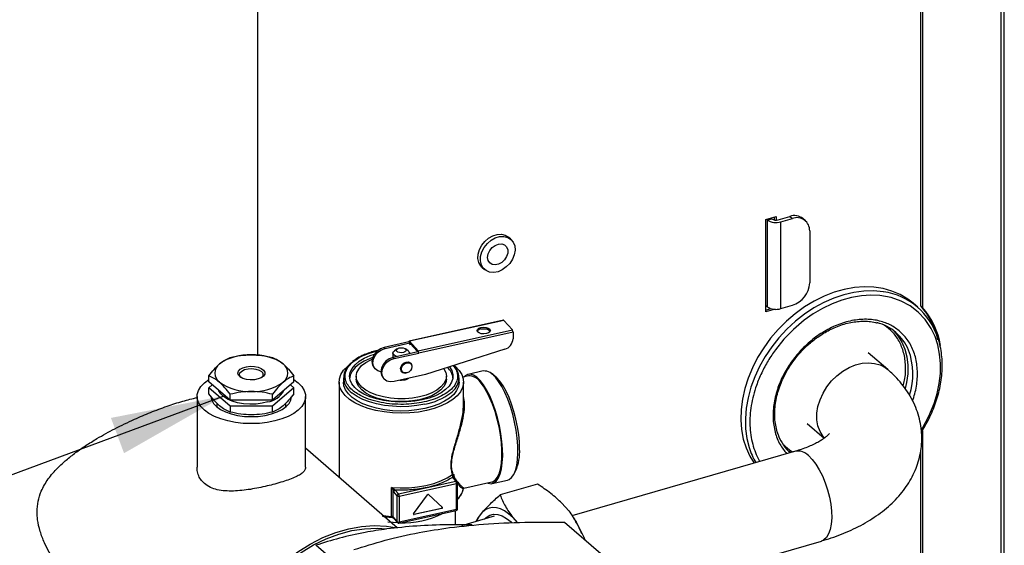
# Model space of a CAD drawing. Extents: x 0.5 to 16.5, y 1.5 to 13.9.
# Drawn here: x 6 to 7, y 6.4 to 6.9 of the extents above; entities that cross this region are included whole.
import ezdxf

# ---------------------------------------------------------------- set-up
doc = ezdxf.new("R2010")
doc.units = 0
doc.header["$LTSCALE"] = 0.2
doc.header["$MEASUREMENT"] = 0
doc.linetypes.add('SLD-SOLID', pattern=[0])
doc.layers.get('0').update_dxf_attribs({"linetype": 'CONTINUOUS'})
doc.dimstyles.get("Standard").update_dxf_attribs({"dimtxt": 0.18, "dimasz": 0.18, "dimexe": 0.18, "dimexo": 0.0625, "dimgap": 0.09, "dimtad": 0, "dimtih": 1, "dimtoh": 1, "dimdec": 4, "dimzin": 0, "dimtxsty": 'STANDARD', "dimcen": 0.09, "dimazin": 3, "dimtfac": 1, "dimtdec": 4, "dimtofl": 0, "dimtmove": 0, "dimatfit": 3, "dimtolj": 1, "dimtzin": 0})

# ---------------------------------------------------------------- blocks, each defined once
blk = doc.blocks.new('A$C35CF10C5')
at = {"color": 7, "linetype": 'SLD-SOLID'}
for p, q in [((3.51681, 6.27276), (3.51681, 4.29526)), ((3.52009, 4.29242), (3.52009, 6.26992)), ((2.78585, 4.96608), (2.78585, 5.84179)), ((3.43952, 5.81837), (3.43952, 5.01307)), ((3.43788, 5.01449), (3.43788, 5.79851)), ((3.28559, 5.09954), (3.29553, 5.10241)), ((3.28559, 5.00861), (3.28559, 5.09954)), ((3.28679, 5.09894), (3.29105, 5.10017)), ((3.28679, 5.09988), (3.28679, 5.09894)), ((3.28679, 5.09894), (3.28679, 5.0137)), ((3.29105, 5.10017), (3.29105, 5.10111)), ((3.29389, 5.09904), (3.29389, 5.10193)), ((3.29553, 5.10241), (3.29553, 5.09894)), ((3.29778, 5.09926), (3.30914, 5.10255)), ((3.30024, 5.09713), (3.3116, 5.10041)), ((3.30024, 5.0119), (3.30024, 5.09713)), ((3.30914, 5.10255), (3.3116, 5.10041)), ((3.32449, 5.09825), (3.32203, 5.10038)), ((3.32865, 5.08829), (3.32865, 5.03715)), ((3.03471, 5.08004), (3.03225, 5.08217)), ((3.00647, 5.05241), (3.00894, 5.05028)), ((3.43501, 5.01318), (3.4305, 5.01708)), ((3.28679, 5.0137), (3.28559, 5.01474)), ((3.28559, 5.01051), (3.29039, 5.0119)), ((3.2947, 5.01125), (3.28559, 5.00861)), ((3.30024, 5.0119), (3.3116, 5.01518)), ((3.43952, 5.01307), (3.43788, 5.01449)), ((3.02747, 5.0005), (2.93476, 4.98)), ((3.02782, 5.00032), (2.93511, 4.97982)), ((3.02782, 5.00032), (3.03619, 4.99087)), ((2.94347, 4.97037), (3.03619, 4.99087)), ((3.03685, 4.9887), (2.94413, 4.96819)), ((3.03685, 4.9887), (3.03685, 4.98217)), ((2.93445, 4.97915), (2.91014, 4.97377)), ((2.91107, 4.97272), (2.93538, 4.9781)), ((2.93445, 4.97915), (2.93538, 4.9781)), ((2.93511, 4.97982), (2.94347, 4.97037)), ((2.93538, 4.9781), (2.93538, 4.97668)), ((2.91014, 4.97377), (2.91107, 4.97272)), ((2.94321, 4.96924), (2.9189, 4.96387)), ((2.92297, 4.97237), (2.92029, 4.97048)), ((2.93369, 4.97048), (2.93101, 4.97237)), ((2.93538, 4.97668), (2.93643, 4.97691)), ((2.93604, 4.97735), (2.94254, 4.96999)), ((2.94321, 4.96924), (2.94413, 4.96819)), ((3.02878, 4.97191), (2.95089, 4.94696)), ((3.40548, 4.95195), (3.38631, 4.96855)), ((2.91879, 4.96811), (2.91879, 4.96384)), ((2.91983, 4.96282), (2.9189, 4.96387)), ((2.91983, 4.96282), (2.94413, 4.96819)), ((2.93519, 4.96747), (2.93519, 4.96811)), ((2.90031, 4.95371), (2.90124, 4.95266)), ((2.92729, 4.95009), (2.92749, 4.94986)), ((2.93658, 4.9579), (2.93638, 4.95813)), ((3.00761, 4.95059), (2.99261, 4.94727)), ((2.73778, 4.93982), (2.73778, 4.94569)), ((2.75862, 4.92178), (2.73778, 4.93982)), ((2.82113, 4.93982), (2.80029, 4.92178)), ((2.82113, 4.93982), (2.82113, 4.94569)), ((2.86572, 4.9397), (2.86572, 4.84608)), ((2.87007, 4.94396), (2.87007, 4.9397)), ((2.8827, 4.94538), (2.8827, 4.94254)), ((2.90907, 4.94381), (2.91, 4.94276)), ((2.95089, 4.94696), (2.91983, 4.94009)), ((2.97128, 4.94254), (2.97128, 4.94538)), ((2.98391, 4.9397), (2.98391, 4.94396)), ((2.99296, 4.94567), (2.98751, 4.94446)), ((2.98826, 4.9182), (2.98826, 4.9397)), ((3.01874, 4.94585), (3.0155, 4.94825)), ((2.73778, 4.93414), (2.74106, 4.93698)), ((2.75862, 4.91609), (2.73778, 4.93414)), ((2.73778, 4.92826), (2.73778, 4.93414)), ((2.82113, 4.93414), (2.80029, 4.91609)), ((2.81785, 4.93698), (2.82113, 4.93414)), ((2.82113, 4.92826), (2.82113, 4.93414)), ((2.72614, 4.92547), (2.72614, 4.85592)), ((2.75862, 4.92178), (2.75862, 4.92765)), ((2.80029, 4.92178), (2.75862, 4.92178)), ((2.80029, 4.92178), (2.80029, 4.92765)), ((2.83277, 4.85592), (2.83277, 4.92547)), ((2.74566, 4.91901), (2.74566, 4.91521)), ((2.80029, 4.91609), (2.75862, 4.91609)), ((2.75862, 4.91609), (2.75862, 4.91022)), ((2.80029, 4.91022), (2.80029, 4.91609)), ((2.81325, 4.91521), (2.81325, 4.91901)), ((3.32618, 4.89911), (3.34303, 4.88451)), ((3.43952, 4.89209), (3.43952, 4.36219)), ((2.92304, 4.79644), (2.83277, 4.87462)), ((3.31464, 4.87172), (3.09484, 4.80827)), ((3.30979, 4.87032), (3.30806, 4.87155)), ((3.43788, 4.36361), (3.43788, 4.87163)), ((3.03751, 4.84872), (3.03944, 4.85226)), ((2.97727, 4.84686), (2.97737, 4.84599)), ((2.98074, 4.84219), (2.97737, 4.84599)), ((2.97791, 4.84762), (2.97798, 4.84747)), ((2.97798, 4.84747), (2.97794, 4.84709)), ((2.97807, 4.84623), (2.97794, 4.8472)), ((2.97794, 4.8472), (2.97794, 4.84711)), ((2.9782, 4.84693), (2.9782, 4.84627)), ((2.9782, 4.84693), (2.97938, 4.84477)), ((2.98197, 4.84185), (2.9786, 4.84566)), ((2.97863, 4.84799), (2.97871, 4.84739)), ((3.01634, 4.83996), (3.03134, 4.84327)), ((2.91742, 4.80758), (2.91742, 4.83599)), ((2.91742, 4.83599), (2.91816, 4.83444)), ((2.91816, 4.83444), (2.91866, 4.83309)), ((2.91866, 4.83309), (2.91866, 4.8071)), ((2.92096, 4.83352), (2.92007, 4.83421)), ((2.92096, 4.83352), (2.92433, 4.82971)), ((2.92433, 4.82971), (2.98074, 4.84219)), ((2.92499, 4.82754), (2.9814, 4.84001)), ((2.9814, 4.81444), (2.9814, 4.84001)), ((2.98238, 4.81519), (2.98238, 4.84076)), ((2.98787, 4.8347), (2.9879, 4.83455)), ((2.98857, 4.83549), (3.01599, 4.84156)), ((3.06108, 4.83937), (3.02414, 4.82871)), ((2.92283, 4.82796), (2.91946, 4.83176)), ((2.92283, 4.80239), (2.92283, 4.82796)), ((2.92499, 4.82754), (2.92499, 4.80197)), ((2.93902, 4.81026), (2.95274, 4.82889)), ((2.95366, 4.82909), (2.96738, 4.81654)), ((2.92469, 4.80112), (2.98109, 4.81359)), ((2.9814, 4.81444), (2.92499, 4.80197)), ((2.93915, 4.80981), (2.96659, 4.81588)), ((2.96692, 4.8155), (2.93948, 4.80943)), ((2.96659, 4.81588), (2.96692, 4.8155)), ((2.9803, 4.7994), (2.9803, 4.81342)), ((3.08493, 4.82059), (3.09168, 4.813)), ((2.91866, 4.8071), (2.92283, 4.80239)), ((2.91894, 4.80634), (2.9231, 4.80163)), ((2.93915, 4.80981), (2.93948, 4.80943)), ((3.01823, 4.80774), (2.98619, 4.79849)), ((3.0007, 4.80268), (3.00278, 4.80648)), ((3.00278, 4.80648), (3.00097, 4.80276)), ((3.00278, 4.80648), (3.00703, 4.81206)), ((3.03662, 4.80665), (3.04098, 4.80175)), ((3.09731, 4.80492), (3.09668, 4.80593)), ((3.08741, 4.80206), (3.12311, 4.77114)), ((2.8657, 4.75948), (2.84287, 4.77925)), ((3.14596, 4.72741), (3.34012, 4.78346))]:
    blk.add_line(p, q, dxfattribs=at)
at = {"color": 7, "linetype": 'SLD-SOLID', "flags": 128}
for points in [[(3.00647, 5.05241), (3.00511, 5.05382), (3.00323, 5.05711), (3.00237, 5.06105), (3.00257, 5.06537), (3.00382, 5.06982), (3.00606, 5.07411), (3.00913, 5.07797), (3.01284, 5.08116), (3.01696, 5.08347), (3.02123, 5.08477), (3.02539, 5.08498), (3.02917, 5.08407), (3.03225, 5.08217)], [(3.01035, 5.04924), (3.00757, 5.05169), (3.00569, 5.05498), (3.00483, 5.05892), (3.00503, 5.06324), (3.00629, 5.06769), (3.00852, 5.07198), (3.01159, 5.07584), (3.0153, 5.07903), (3.01942, 5.08134), (3.02369, 5.08264), (3.02785, 5.08284), (3.03163, 5.08193), (3.03479, 5.07997), (3.03713, 5.07708), (3.03852, 5.07343), (3.03885, 5.06927), (3.03812, 5.06485), (3.03636, 5.06044), (3.03368, 5.05634), (3.03027, 5.05279), (3.02632, 5.05001), (3.02209, 5.04819), (3.01784, 5.04743), (3.01384, 5.04779), (3.01035, 5.04924)], [(3.02852, 5.07444), (3.03054, 5.07246), (3.03162, 5.06968), (3.03164, 5.06641), (3.03059, 5.06301), (3.0286, 5.05984), (3.02587, 5.05724), (3.0227, 5.05551), (3.01944, 5.05482), (3.01643, 5.05525), (3.01401, 5.05675), (3.01244, 5.05917), (3.01188, 5.06223), (3.0124, 5.06561), (3.01394, 5.06895), (3.01634, 5.07187), (3.01933, 5.07406), (3.02259, 5.07529), (3.02577, 5.07543), (3.02852, 5.07444)], [(3.4305, 5.01708), (3.42509, 5.02127), (3.41764, 5.02571), (3.40955, 5.02916), (3.40091, 5.03159), (3.39181, 5.03297), (3.38234, 5.03329), (3.37261, 5.03254), (3.36272, 5.03074), (3.35278, 5.02789), (3.34288, 5.02404), (3.33314, 5.01922), (3.32365, 5.01349), (3.31453, 5.0069), (3.30586, 4.99952), (3.29774, 4.99144), (3.29025, 4.98273), (3.28347, 4.97349), (3.27748, 4.96382), (3.27233, 4.95383), (3.26809, 4.94361), (3.2648, 4.93327), (3.26249, 4.92293), (3.26118, 4.91269), (3.2609, 4.90267), (3.26164, 4.89296), (3.26339, 4.88368), (3.26614, 4.87492), (3.26987, 4.86677), (3.27403, 4.86)], [(3.40133, 5.02844), (3.40092, 5.0285), (3.39163, 5.02936), (3.38201, 5.02914), (3.37219, 5.02786), (3.36226, 5.02554), (3.35233, 5.02219), (3.34249, 5.01784), (3.33287, 5.01256), (3.32355, 5.00639), (3.31464, 4.9994), (3.30624, 4.99165), (3.29842, 4.98325), (3.29128, 4.97426)], [(3.43838, 4.89256), (3.43952, 4.89428), (3.44583, 4.90605), (3.45095, 4.91851), (3.45395, 4.92835), (3.45603, 4.93819), (3.45718, 4.94813), (3.45733, 4.95784), (3.45649, 4.96723), (3.45465, 4.9762), (3.45192, 4.98447), (3.44829, 4.99217), (3.44239, 5.00105), (3.43539, 5.0085), (3.42751, 5.01451), (3.41869, 5.01922), (3.40874, 5.02266), (3.39776, 5.02462), (3.38878, 5.02502), (3.37954, 5.02443), (3.36994, 5.02281), (3.36027, 5.02017), (3.35064, 5.01654), (3.34114, 5.01197), (3.33208, 5.00662), (3.32333, 5.00046), (3.31275, 4.99151), (3.30328, 4.98177), (3.295, 4.97151), (3.295, 4.97151)], [(3.00535, 4.99329), (3.00785, 4.99357), (3.01037, 4.99335), (3.01253, 4.99266), (3.014, 4.99161), (3.01456, 4.99036), (3.01412, 4.9891), (3.01275, 4.98802), (3.01066, 4.98729), (3.00816, 4.98701), (3.00563, 4.98723), (3.00347, 4.98791), (3.002, 4.98896), (3.00144, 4.99021), (3.00188, 4.99147), (3.00325, 4.99255), (3.00535, 4.99329)], [(3.00535, 4.99187), (3.00785, 4.99215), (3.01037, 4.99193), (3.01253, 4.99124), (3.014, 4.99019), (3.01441, 4.98958)], [(3.411, 4.99042), (3.41541, 4.98525), (3.41931, 4.97894), (3.42226, 4.97193), (3.42422, 4.96434), (3.42517, 4.95627), (3.42508, 4.94785), (3.42396, 4.9392), (3.42264, 4.93333)], [(2.93445, 4.97915), (2.93446, 4.97941), (2.9345, 4.97963), (2.93456, 4.97981), (2.93464, 4.97993), (2.93474, 4.97999), (2.93486, 4.98), (2.93498, 4.97994), (2.93511, 4.97982)], [(2.91014, 4.97377), (2.90643, 4.97239), (2.90309, 4.97004), (2.90043, 4.96694), (2.89873, 4.96339), (2.89814, 4.95975), (2.89873, 4.95637), (2.90031, 4.95371)], [(2.9069, 4.94978), (2.90402, 4.9506), (2.90136, 4.95253), (2.89966, 4.95532), (2.89907, 4.9587), (2.89966, 4.96234), (2.90136, 4.96589), (2.90402, 4.96899), (2.90736, 4.97134), (2.91107, 4.97272)], [(2.92252, 4.96467), (2.92133, 4.96514), (2.91949, 4.96645), (2.91879, 4.96801), (2.91934, 4.96959), (2.92029, 4.97048)], [(2.925, 4.9732), (2.92687, 4.97341), (2.92876, 4.97324), (2.93039, 4.97273), (2.93149, 4.97194), (2.93191, 4.97101), (2.93158, 4.97006), (2.93055, 4.96925), (2.92898, 4.9687), (2.92711, 4.96849), (2.92521, 4.96865), (2.92359, 4.96917), (2.92249, 4.96995), (2.92207, 4.97089), (2.9224, 4.97184), (2.92343, 4.97265), (2.925, 4.9732)], [(2.93369, 4.97048), (2.93449, 4.96977), (2.93519, 4.96821), (2.93508, 4.96745)], [(2.93538, 4.97668), (2.93539, 4.97694), (2.93543, 4.97716), (2.93549, 4.97734), (2.93557, 4.97746), (2.93567, 4.97752), (2.93579, 4.97752), (2.93591, 4.97746), (2.93604, 4.97735)], [(3.29128, 4.97426), (3.28488, 4.9648), (3.27931, 4.95495), (3.27461, 4.94483), (3.27084, 4.93454), (3.26803, 4.92419), (3.26622, 4.91388), (3.26542, 4.90374), (3.26565, 4.89386), (3.2669, 4.88436), (3.26915, 4.87534)], [(2.94756, 4.92212), (2.94022, 4.92083), (2.93257, 4.9201), (2.92479, 4.91998), (2.91706, 4.92044), (2.90956, 4.92149), (2.90247, 4.9231), (2.89596, 4.92523), (2.89017, 4.92784), (2.88525, 4.93085), (2.8813, 4.93421), (2.87843, 4.93783), (2.87669, 4.94162), (2.87614, 4.94551), (2.87677, 4.94938), (2.87858, 4.95317), (2.88153, 4.95677), (2.88554, 4.96011), (2.89053, 4.9631), (2.89636, 4.96568), (2.90054, 4.96709)], [(2.89883, 4.96371), (2.89636, 4.96283), (2.89053, 4.96026), (2.88554, 4.95727), (2.88153, 4.95393), (2.87858, 4.95033), (2.87677, 4.94654), (2.87622, 4.94396)], [(2.9449, 4.92512), (2.93799, 4.92393), (2.93078, 4.92331), (2.92347, 4.9233), (2.91625, 4.92389), (2.90932, 4.92507), (2.90288, 4.9268), (2.89709, 4.92904), (2.89212, 4.93172), (2.8881, 4.93478), (2.88514, 4.93812), (2.88332, 4.94167), (2.8827, 4.94531), (2.88328, 4.94896), (2.88505, 4.9525), (2.88797, 4.95586), (2.89195, 4.95893), (2.89689, 4.96162), (2.89843, 4.96231)], [(2.9189, 4.96387), (2.91519, 4.96249), (2.91185, 4.96014), (2.90919, 4.95704), (2.90749, 4.95349), (2.9069, 4.94985), (2.90749, 4.94647), (2.90907, 4.94381)], [(2.91983, 4.94009), (2.91612, 4.93983), (2.91278, 4.9407), (2.91012, 4.94263), (2.90842, 4.94542), (2.90783, 4.9488), (2.90842, 4.95244), (2.91012, 4.95599), (2.91278, 4.95909), (2.91612, 4.96144), (2.91983, 4.96282)], [(2.92628, 4.95288), (2.9267, 4.95499), (2.92791, 4.95696), (2.92971, 4.9585), (2.93183, 4.95936), (2.93396, 4.95943), (2.93576, 4.95869), (2.93638, 4.95813)], [(2.92648, 4.95266), (2.9269, 4.95476), (2.92811, 4.95673), (2.92991, 4.95827), (2.93203, 4.95914), (2.93416, 4.95921), (2.93596, 4.95847), (2.93658, 4.95791)], [(2.92704, 4.95246), (2.92744, 4.95444), (2.92857, 4.9563), (2.93027, 4.95775), (2.93227, 4.95857), (2.93427, 4.95863), (2.93596, 4.95793), (2.9371, 4.95658), (2.93749, 4.95477), (2.9371, 4.95279), (2.93596, 4.95093), (2.93427, 4.94949), (2.93227, 4.94867), (2.93027, 4.9486), (2.92857, 4.9493), (2.92744, 4.95066), (2.92704, 4.95246)], [(3.3432, 4.88459), (3.34179, 4.88626), (3.33882, 4.89107), (3.33679, 4.89656), (3.33576, 4.90258), (3.33576, 4.90898), (3.33679, 4.9156), (3.33882, 4.92225), (3.34179, 4.92878), (3.34564, 4.93501), (3.35026, 4.94078), (3.35552, 4.94593), (3.36131, 4.95035), (3.36746, 4.9539), (3.37381, 4.95651), (3.38021, 4.9581), (3.38648, 4.95863), (3.39247, 4.95809), (3.39801, 4.95649), (3.40297, 4.95387), (3.40547, 4.95196)], [(2.78614, 4.9427), (2.78243, 4.94197), (2.77846, 4.94182), (2.77457, 4.94226), (2.77112, 4.94326), (2.76841, 4.94472), (2.76668, 4.94652), (2.76608, 4.94849), (2.76668, 4.95046), (2.76841, 4.95225), (2.77112, 4.95371), (2.77457, 4.95471), (2.77846, 4.95515), (2.78243, 4.955), (2.78614, 4.95427), (2.78925, 4.95303), (2.7915, 4.95139), (2.79267, 4.94948), (2.79267, 4.94749), (2.7915, 4.94559), (2.78925, 4.94394), (2.78614, 4.9427)], [(2.76927, 4.94415), (2.76847, 4.94501), (2.76773, 4.9469), (2.76826, 4.94882), (2.77, 4.95054), (2.77277, 4.95188), (2.77626, 4.95271), (2.7801, 4.95292), (2.78387, 4.9525), (2.78716, 4.95149), (2.78961, 4.95)], [(2.95177, 4.91168), (2.94373, 4.91023), (2.93537, 4.90935), (2.92684, 4.90906), (2.91831, 4.90937), (2.90996, 4.91027), (2.90193, 4.91174), (2.89439, 4.91376), (2.88749, 4.91628), (2.88136, 4.91925), (2.87611, 4.92263), (2.87185, 4.92633), (2.86867, 4.9303), (2.86662, 4.93445), (2.86575, 4.9387), (2.86607, 4.94297), (2.86758, 4.94718), (2.87024, 4.95124), (2.874, 4.95508), (2.87629, 4.9569)], [(2.92729, 4.95009), (2.9267, 4.95096), (2.92628, 4.95288)], [(2.92749, 4.94986), (2.9269, 4.95074), (2.92648, 4.95266)], [(2.96879, 4.95269), (2.96884, 4.95263), (2.97065, 4.94909), (2.97128, 4.94545), (2.9707, 4.9418), (2.96892, 4.93825), (2.96601, 4.9349), (2.96202, 4.93183), (2.95709, 4.92913), (2.95133, 4.92688), (2.9449, 4.92512)], [(2.97445, 4.95451), (2.97656, 4.95105), (2.97771, 4.9472), (2.97767, 4.9433), (2.97645, 4.93946), (2.97406, 4.93576), (2.97057, 4.93228), (2.96606, 4.9291), (2.96063, 4.92631), (2.95442, 4.92397), (2.94756, 4.92212)], [(2.97893, 4.95594), (2.98012, 4.95495), (2.98385, 4.9511), (2.98647, 4.94703), (2.98794, 4.94282), (2.98822, 4.93855), (2.9873, 4.9343), (2.98521, 4.93016), (2.98199, 4.9262), (2.9777, 4.9225), (2.97242, 4.91914), (2.96626, 4.91618), (2.95933, 4.91368), (2.95177, 4.91168)], [(2.73328, 4.91214), (2.72983, 4.91573), (2.72748, 4.91954), (2.72629, 4.92348), (2.72629, 4.92746), (2.72748, 4.9314), (2.72983, 4.93521), (2.73328, 4.9388), (2.73777, 4.94209), (2.73778, 4.9421)], [(2.82113, 4.9421), (2.82114, 4.94209), (2.82563, 4.9388), (2.82908, 4.93521), (2.83143, 4.9314), (2.83262, 4.92746), (2.83262, 4.92348), (2.83143, 4.91954), (2.82908, 4.91573), (2.82563, 4.91214), (2.82114, 4.90885), (2.81572, 4.90593), (2.80949, 4.90345), (2.80259, 4.90145), (2.79517, 4.9), (2.7874, 4.89911), (2.77945, 4.89881), (2.77151, 4.89911), (2.76374, 4.9), (2.75632, 4.90145), (2.74942, 4.90345), (2.74319, 4.90593), (2.73777, 4.90885), (2.73328, 4.91214), (2.73328, 4.91214)], [(2.95001, 4.91367), (2.94237, 4.91229), (2.93442, 4.91148), (2.92631, 4.91124), (2.91821, 4.91157), (2.9103, 4.91248), (2.90272, 4.91395), (2.89564, 4.91594), (2.8892, 4.91841), (2.88353, 4.92132), (2.87874, 4.9246), (2.87493, 4.92818), (2.87218, 4.932), (2.87055, 4.93598), (2.87007, 4.9397)], [(2.9449, 4.92228), (2.93799, 4.92109), (2.93078, 4.92047), (2.92347, 4.92046), (2.91625, 4.92105), (2.90932, 4.92223), (2.90288, 4.92396), (2.89709, 4.9262), (2.89212, 4.92888), (2.8881, 4.93194), (2.88514, 4.93528), (2.88332, 4.93882), (2.8827, 4.94247), (2.8827, 4.94254)], [(2.93031, 4.94163), (2.92718, 4.94128), (2.92551, 4.94134)], [(2.93395, 4.94321), (2.93292, 4.94255), (2.93031, 4.94163)], [(2.97128, 4.94254), (2.9707, 4.93896), (2.96892, 4.93541), (2.96601, 4.93206), (2.96202, 4.92899), (2.95709, 4.92629), (2.95133, 4.92403), (2.9449, 4.92228)], [(2.98391, 4.9397), (2.98391, 4.93935), (2.98323, 4.93531), (2.98141, 4.93135), (2.97848, 4.92756), (2.9745, 4.92402), (2.96956, 4.9208), (2.96375, 4.91796), (2.95719, 4.91557), (2.95001, 4.91367)], [(3.00448, 4.9412), (3.00124, 4.94436), (2.99807, 4.94643), (2.99504, 4.94737), (2.99221, 4.94717), (2.98964, 4.94583), (2.98841, 4.94466)], [(3.01143, 4.84055), (3.01242, 4.84018), (3.01535, 4.83981), (3.01806, 4.84059), (3.02048, 4.84249), (3.02255, 4.84548), (3.02424, 4.8495), (3.02551, 4.85446), (3.02633, 4.86026), (3.02669, 4.86676), (3.02657, 4.87384), (3.02598, 4.88134), (3.02493, 4.8891), (3.02345, 4.89696), (3.02156, 4.90474), (3.01931, 4.91229), (3.01674, 4.91944), (3.01391, 4.92604), (3.01088, 4.93195), (3.00771, 4.93704), (3.00448, 4.9412)], [(3.01599, 4.84156), (3.01662, 4.84173), (3.01914, 4.84319), (3.02134, 4.84577), (3.02315, 4.84941), (3.02455, 4.85405), (3.0255, 4.85957), (3.02598, 4.86585), (3.02598, 4.87275), (3.0255, 4.88012), (3.02455, 4.88779), (3.02315, 4.89559), (3.02134, 4.90334), (3.01914, 4.91088), (3.01662, 4.91803), (3.01383, 4.92463), (3.01083, 4.93055), (3.00769, 4.93563), (3.00448, 4.93978)], [(3.04338, 4.87397), (3.04315, 4.8809), (3.04245, 4.88821), (3.04131, 4.89572), (3.03975, 4.90328), (3.0378, 4.91071), (3.03551, 4.91785), (3.03293, 4.92453), (3.03011, 4.93062), (3.02713, 4.93596), (3.02404, 4.94045), (3.02092, 4.94399), (3.01874, 4.94585)], [(3.03134, 4.84327), (3.03306, 4.8439), (3.03548, 4.84581), (3.03756, 4.8488), (3.03925, 4.85282), (3.04052, 4.85778), (3.04134, 4.86358), (3.04169, 4.87008), (3.04157, 4.87716), (3.04098, 4.88466), (3.03994, 4.89242), (3.03845, 4.90027), (3.03656, 4.90806), (3.03431, 4.91561), (3.03174, 4.92276), (3.02891, 4.92936), (3.02588, 4.93526), (3.02271, 4.94036), (3.01948, 4.94452)], [(2.79565, 4.92011), (2.79005, 4.91883), (2.78407, 4.9181), (2.77791, 4.91796), (2.77182, 4.91839), (2.766, 4.9194), (2.76066, 4.92094), (2.75601, 4.92296), (2.7522, 4.92538), (2.74938, 4.92812), (2.74764, 4.93107), (2.74753, 4.93138)], [(2.74522, 4.91559), (2.74917, 4.91277), (2.75404, 4.91033), (2.75969, 4.90835), (2.76593, 4.9069), (2.77259, 4.906), (2.77945, 4.9057), (2.78632, 4.906), (2.79298, 4.9069), (2.79922, 4.90835), (2.80487, 4.91033), (2.80974, 4.91277), (2.81369, 4.91559), (2.8166, 4.91871), (2.81839, 4.92204), (2.81899, 4.92547)], [(2.95001, 4.91793), (2.94237, 4.91655), (2.93442, 4.91574), (2.92631, 4.9155), (2.91821, 4.91584), (2.9103, 4.91675), (2.90272, 4.91821), (2.89564, 4.9202), (2.8892, 4.92267), (2.88353, 4.92558), (2.87874, 4.92886), (2.87833, 4.92919)], [(3.32738, 4.86737), (3.33106, 4.86367), (3.33465, 4.85903), (3.33805, 4.85357), (3.34118, 4.84745), (3.34394, 4.8408), (3.34628, 4.83382), (3.34813, 4.82668), (3.34944, 4.81956), (3.35018, 4.81264), (3.35033, 4.80612), (3.34988, 4.80015), (3.34885, 4.79489), (3.34727, 4.79048), (3.34517, 4.78703), (3.34261, 4.78463), (3.34012, 4.78346)], [(2.91742, 4.83599), (2.92599, 4.83562), (2.93459, 4.83585), (2.94303, 4.83668), (2.95116, 4.8381), (2.95881, 4.84007), (2.96583, 4.84256), (2.97209, 4.84551), (2.97746, 4.84888)], [(3.03662, 4.80665), (3.03252, 4.81022), (3.02844, 4.81301), (3.02443, 4.81498), (3.02054, 4.81611), (3.01681, 4.81638), (3.01329, 4.81578), (3.01002, 4.81434), (3.00703, 4.81206)], [(2.90823, 4.80867), (2.90892, 4.80856), (2.91742, 4.80758)], [(2.93888, 4.80981), (2.93898, 4.80979), (2.93915, 4.80981)], [(3.00872, 4.80499), (3.0105, 4.80667), (3.01394, 4.80873), (3.01773, 4.80968), (3.0218, 4.80948), (3.02609, 4.80815), (3.03053, 4.8057), (3.03503, 4.80218), (3.03563, 4.80157)], [(2.75106, 4.64419), (2.75173, 4.65498), (2.7538, 4.66816), (2.75721, 4.68143), (2.76193, 4.69464), (2.7679, 4.70764), (2.77506, 4.72026), (2.78332, 4.73236), (2.79258, 4.74381), (2.80273, 4.75446), (2.81366, 4.76419), (2.82523, 4.77288), (2.83732, 4.78045), (2.84978, 4.78678), (2.86245, 4.79182), (2.87521, 4.7955), (2.88789, 4.79779), (2.90034, 4.79864), (2.91243, 4.79806), (2.92083, 4.79675)], [(2.7539, 4.65144), (2.75428, 4.65566), (2.75637, 4.66879), (2.75983, 4.682), (2.7646, 4.69514), (2.77065, 4.70806), (2.77788, 4.72058), (2.78622, 4.73256), (2.79556, 4.74386), (2.8058, 4.75433), (2.81679, 4.76386), (2.82842, 4.77231), (2.84054, 4.7796), (2.853, 4.78563), (2.86566, 4.79034), (2.87835, 4.79365), (2.89093, 4.79554), (2.90323, 4.79597), (2.91249, 4.79531)], [(2.92346, 4.80129), (2.91904, 4.80153), (2.91361, 4.80209)]]:
    blk.add_lwpolyline(points, dxfattribs=at)
at = {"color": 7, "linetype": 'SLD-SOLID'}
for centre, radius, start, end in [((3.29543, 5.1123), 0.01591, 237.13636, 287.60216), ((3.29537, 5.10685), 0.00796, 237.13636, 287.60216), ((3.31365, 5.08995), 0.01338, 51.22208, 109.68513), ((3.31616, 5.08878), 0.0125, 357.76494, 111.38468), ((3.30443, 5.03834), 0.02425, 287.20864, 357.16909), ((3.3921, 4.96365), 0.06544, 17.21448, 81.89869), ((3.29543, 5.02706), 0.01591, 237.13636, 287.60216), ((3.38419, 4.96621), 0.0722, 11.85552, 41.95592), ((3.3847, 4.96415), 0.07348, 8.97264, 41.7417), ((3.02749, 5.00011), 0.000395, 32.70925, 93.13945), ((3.38354, 4.95374), 0.04578, 22.26547, 75.89921), ((3.00572, 4.98704), 0.00484, 94.38116, 148.41875), ((3.03313, 4.98875), 0.00372, 359.22609, 34.76829), ((3.02542, 4.98286), 0.01145, 287.10752, 356.56545), ((2.94054, 4.96843), 0.00254, 17.46628, 38.03555), ((2.94042, 4.96824), 0.00372, 359.22609, 34.76829), ((3.36278, 4.94747), 0.06739, 342.22275, 20.51337), ((2.7769, 4.91673), 0.04986, 87.06448, 125.13974), ((2.78201, 4.91673), 0.04986, 54.86026, 92.93552), ((2.88802, 4.94398), 0.01768, 122.30209, 236.78063), ((2.75451, 4.94849), 0.01101, 124.95885, 235.04115), ((2.78747, 4.94707), 0.00363, 306.63382, 53.81529), ((2.8044, 4.94849), 0.01101, 304.95885, 55.04115), ((2.93076, 4.95296), 0.00451, 223.45091, 284.61733), ((2.93306, 4.95503), 0.00454, 338.62589, 39.31903), ((2.96123, 4.94155), 0.01671, 8.2936, 47.57799), ((2.96649, 4.94374), 0.01719, 302.18967, 44.8162), ((3.00829, 4.93728), 0.01332, 32.91325, 92.93545), ((2.7769, 4.98024), 0.04986, 234.86026, 272.93552), ((2.78201, 4.98024), 0.04986, 267.06448, 305.13974), ((2.99367, 4.93285), 0.01284, 32.69786, 93.15084), ((2.79187, 4.94199), 0.02221, 279.80853, 331.44671), ((2.75327, 4.92626), 0.01337, 183.39551, 232.97806), ((2.93904, 4.97772), 0.06079, 280.40168, 307.0359), ((3.34094, 4.90419), 0.04632, 202.27624, 227.16034), ((2.99686, 4.87121), 0.0466, 336.01297, 3.39027), ((3.33773, 4.89676), 0.07185, 197.34894, 210.32493), ((3.31707, 4.85802), 0.01391, 42.20718, 100.07221), ((2.98108, 4.84099), 0.00124, 43.98788, 105.6758), ((2.97769, 4.84006), 0.00372, 359.22609, 34.76829), ((2.98137, 4.84106), 0.00105, 271.56705, 343.39372), ((2.96745, 4.83961), 0.02107, 315.11475, 346.09332), ((2.92474, 4.82784), 0.00191, 102.37429, 176.49286), ((2.92433, 4.82991), 0.00246, 232.43424, 285.68102), ((2.92128, 4.82759), 0.00372, 359.22609, 34.76829), ((2.9533, 4.82855), 0.000653, 56.12489, 148.81566), ((2.96647, 4.81658), 0.000709, 279.41578, 12.95973), ((2.96684, 4.81616), 0.00066, 276.86473, 35.07645), ((2.98064, 4.81424), 0.000787, 304.88415, 15.19064), ((2.98138, 4.81549), 0.00105, 271.54788, 343.49162), ((2.91864, 4.80734), 0.00124, 168.86669, 208.04893), ((2.9174, 4.80566), 0.00191, 48.56708, 89.36591), ((2.91978, 4.80707), 0.00111, 178.65375, 220.90468), ((2.92835, 4.88762), 0.08643, 267.96017, 296.98038), ((2.93936, 4.80991), 0.000491, 133.73824, 284.35377), ((2.96105, 4.72218), 0.15942, 22.95574, 31.26798), ((2.92433, 4.80434), 0.00246, 232.43424, 285.68102), ((2.92394, 4.80236), 0.00111, 178.65243, 220.9677), ((2.92424, 4.80176), 0.000787, 304.86833, 15.19555)]:
    blk.add_arc(centre, radius, start, end, dxfattribs=at)
for points, knots in [([(3.42992, 4.92111), (3.43068, 4.92345), (3.43224, 4.92828), (3.43427, 4.93819), (3.43513, 4.95063), (3.43309, 4.96454), (3.42827, 4.97665), (3.42117, 4.98641), (3.4123, 4.99377), (3.40177, 4.99887), (3.39162, 5.00109), (3.38272, 5.00149), (3.37328, 5.00089), (3.36107, 4.99819), (3.34657, 4.99198), (3.3331, 4.98324), (3.32118, 4.9728), (3.31475, 4.96474), (3.31163, 4.96082)], [0, 0, 0, 0, 0.034511, 0.071169, 0.145952, 0.220735, 0.293964, 0.364271, 0.430603, 0.496936, 0.567243, 0.603908, 0.640566, 0.715349, 0.790132, 0.863361, 0.933667, 1, 1, 1, 1]), ([(3.31797, 4.96698), (3.32003, 4.96926), (3.32294, 4.97246), (3.3276, 4.97679), (3.33171, 4.98029), (3.33681, 4.98412), (3.34233, 4.98773), (3.34827, 4.99103), (3.3545, 4.99389), (3.36094, 4.99624), (3.36749, 4.99801), (3.37408, 4.99915), (3.38065, 4.99962), (3.38708, 4.99935), (3.39197, 4.99872), (3.39456, 4.99795), (3.39519, 4.99776)], [0, 0, 0, 0, 0.095807, 0.134638, 0.198957, 0.26554, 0.336746, 0.410812, 0.487051, 0.564949, 0.644188, 0.724603, 0.806154, 0.88892, 0.973093, 1, 1, 1, 1]), ([(3.4206, 4.93587), (3.42112, 4.93774), (3.42299, 4.9444), (3.42334, 4.95563), (3.42186, 4.96656), (3.41923, 4.97452), (3.41584, 4.98167), (3.41049, 4.98927), (3.40475, 4.99356), (3.40202, 4.9956)], [0, 0, 0, 0, 0.075955, 0.269392, 0.46283, 0.55765, 0.652491, 0.834348, 1, 1, 1, 1]), ([(3.43857, 4.89064), (3.43885, 4.89107), (3.44055, 4.89361), (3.44339, 4.89861), (3.44707, 4.9057), (3.45041, 4.91328), (3.45331, 4.92119), (3.45569, 4.92933), (3.45748, 4.93762), (3.45864, 4.94597), (3.45913, 4.9543), (3.45893, 4.96255), (3.45797, 4.97062), (3.45665, 4.97728), (3.45537, 4.98107), (3.45492, 4.98239)], [0, 0, 0, 0, 0.01473, 0.087395, 0.165184, 0.24619, 0.329654, 0.414986, 0.501784, 0.589776, 0.678785, 0.768708, 0.859506, 0.951195, 1, 1, 1, 1]), ([(2.88258, 4.92904), (2.88216, 4.92929), (2.87955, 4.93081), (2.87623, 4.93417), (2.87282, 4.93903), (2.87139, 4.94436), (2.87207, 4.94992), (2.87506, 4.95542), (2.88024, 4.96049), (2.88724, 4.96483), (2.89541, 4.96832), (2.90162, 4.96989), (2.90463, 4.97066)], [0, 0, 0, 0, 0.019543, 0.12186, 0.224177, 0.332623, 0.445578, 0.56093, 0.676282, 0.789236, 0.897683, 1, 1, 1, 1]), ([(2.90428, 4.97081), (2.90385, 4.9707), (2.90266, 4.97042), (2.89966, 4.96976), (2.89557, 4.96848), (2.89075, 4.96669), (2.8863, 4.9646), (2.88229, 4.96231), (2.88006, 4.96061), (2.87898, 4.95978)], [0, 0, 0, 0, 0.042171, 0.116893, 0.290652, 0.467865, 0.647221, 0.827958, 1, 1, 1, 1]), ([(3.295, 4.97151), (3.2925, 4.9679), (3.28742, 4.96059), (3.28116, 4.94875), (3.27643, 4.9373), (3.27315, 4.92651), (3.27105, 4.91659), (3.26991, 4.90671), (3.26976, 4.89698), (3.27061, 4.88757), (3.27241, 4.87863), (3.27525, 4.87035), (3.27764, 4.86463), (3.27944, 4.86198), (3.27968, 4.86163)], [0, 0, 0, 0, 0.100826, 0.204767, 0.311642, 0.395182, 0.478736, 0.564054, 0.649386, 0.734704, 0.820035, 0.903576, 0.98713, 1, 1, 1, 1]), ([(2.7482, 4.95751), (2.74995, 4.95888), (2.75348, 4.96165), (2.75689, 4.96304), (2.75862, 4.96374)], [0, 0, 0, 0, 0.494511, 1, 1, 1, 1]), ([(2.75862, 4.96374), (2.762, 4.96452), (2.76883, 4.96609), (2.77589, 4.96638), (2.77945, 4.96653)], [0, 0, 0, 0, 0.495458, 1, 1, 1, 1]), ([(2.77945, 4.96653), (2.78295, 4.96639), (2.79001, 4.96611), (2.79684, 4.96453), (2.80029, 4.96374)], [0, 0, 0, 0, 0.494511, 1, 1, 1, 1]), ([(2.80029, 4.96374), (2.80198, 4.96305), (2.8054, 4.96167), (2.80893, 4.9589), (2.81071, 4.95751)], [0, 0, 0, 0, 0.495458, 1, 1, 1, 1]), ([(3.31163, 4.96082), (3.30885, 4.95669), (3.30312, 4.94818), (3.29806, 4.93649), (3.29508, 4.92674), (3.29296, 4.91669), (3.29212, 4.90423), (3.2942, 4.89036), (3.29877, 4.87835), (3.30376, 4.87218), (3.30613, 4.86927)], [0, 0, 0, 0, 0.133037, 0.274044, 0.34758, 0.421101, 0.571086, 0.721071, 0.86794, 1, 1, 1, 1]), ([(3.29851, 4.88618), (3.29828, 4.88666), (3.29714, 4.88908), (3.2958, 4.89393), (3.29455, 4.90065), (3.29411, 4.90771), (3.29443, 4.91496), (3.29549, 4.92233), (3.29726, 4.9297), (3.2997, 4.93695), (3.30267, 4.94384), (3.30588, 4.94998), (3.30906, 4.95518), (3.31289, 4.96082), (3.31598, 4.96457), (3.31797, 4.96698)], [0, 0, 0, 0, 0.021698, 0.110174, 0.198063, 0.285424, 0.372279, 0.458575, 0.544123, 0.628462, 0.710437, 0.78649, 0.848688, 0.902706, 1, 1, 1, 1]), ([(2.73778, 4.94569), (2.73947, 4.94794), (2.74289, 4.95247), (2.74642, 4.95582), (2.7482, 4.95751)], [0, 0, 0, 0, 0.495458, 1, 1, 1, 1]), ([(2.81071, 4.95751), (2.81245, 4.95586), (2.81598, 4.95251), (2.8194, 4.94798), (2.82113, 4.94569)], [0, 0, 0, 0, 0.494511, 1, 1, 1, 1]), ([(2.97814, 4.95569), (2.97911, 4.95439), (2.98134, 4.95143), (2.98256, 4.94639), (2.98192, 4.94083), (2.97891, 4.93534), (2.97374, 4.93026), (2.96674, 4.92593), (2.95856, 4.92244), (2.95236, 4.92086), (2.94935, 4.9201)], [0, 0, 0, 0, 0.0973195, 0.2234981, 0.3549225, 0.4891359, 0.6233493, 0.7547736, 0.8809523, 1, 1, 1, 1]), ([(3.34012, 4.78347), (3.34339, 4.78446), (3.35012, 4.78649), (3.35992, 4.79009), (3.36959, 4.79419), (3.37893, 4.79879), (3.38788, 4.8039), (3.39634, 4.80953), (3.40423, 4.81565), (3.41147, 4.82225), (3.41798, 4.8293), (3.42369, 4.83676), (3.42855, 4.84458), (3.43254, 4.85273), (3.43561, 4.86116), (3.43774, 4.86984), (3.43889, 4.87872), (3.43903, 4.88773), (3.43813, 4.89681), (3.43615, 4.90589), (3.43307, 4.91491), (3.42884, 4.9238), (3.42365, 4.93218), (3.41759, 4.93998), (3.41159, 4.94652), (3.40725, 4.95029), (3.40542, 4.95188)], [0, 0, 0, 0, 0.03984, 0.081834, 0.12444, 0.167577, 0.211144, 0.254952, 0.298715, 0.342139, 0.384949, 0.426974, 0.468181, 0.508665, 0.548614, 0.58826, 0.627866, 0.66771, 0.708093, 0.74926, 0.791563, 0.835417, 0.881292, 0.923903, 0.967934, 1, 1, 1, 1]), ([(2.7482, 4.93946), (2.74645, 4.94083), (2.74292, 4.94361), (2.73951, 4.94499), (2.73778, 4.94569)], [0, 0, 0, 0, 0.494511, 1, 1, 1, 1]), ([(2.75862, 4.92765), (2.75693, 4.9299), (2.75351, 4.93443), (2.74998, 4.93777), (2.7482, 4.93946)], [0, 0, 0, 0, 0.495458, 1, 1, 1, 1]), ([(2.81071, 4.93946), (2.80896, 4.93781), (2.80543, 4.93447), (2.80202, 4.92994), (2.80029, 4.92765)], [0, 0, 0, 0, 0.4945107, 1, 1, 1, 1]), ([(2.82113, 4.94569), (2.81943, 4.94501), (2.81602, 4.94363), (2.81249, 4.94086), (2.81071, 4.93946)], [0, 0, 0, 0, 0.495458, 1, 1, 1, 1]), ([(2.77945, 4.93044), (2.77596, 4.9303), (2.7689, 4.93002), (2.76207, 4.92844), (2.75862, 4.92765)], [0, 0, 0, 0, 0.494511, 1, 1, 1, 1]), ([(2.80029, 4.92765), (2.79691, 4.92843), (2.79008, 4.93), (2.78302, 4.93029), (2.77945, 4.93044)], [0, 0, 0, 0, 0.495458, 1, 1, 1, 1]), ([(2.56876, 4.81213), (2.56897, 4.81564), (2.56939, 4.82279), (2.57302, 4.83374), (2.57944, 4.84481), (2.58812, 4.85474), (2.59734, 4.86316), (2.60654, 4.8704), (2.61664, 4.8774), (2.62938, 4.88532), (2.64522, 4.89406), (2.66306, 4.90265), (2.68043, 4.91003), (2.69647, 4.91601), (2.7121, 4.92108), (2.72148, 4.92341), (2.72614, 4.92456)], [0, 0, 0, 0, 0.054317, 0.110499, 0.18829, 0.268141, 0.327471, 0.38722, 0.448249, 0.509739, 0.602129, 0.696868, 0.772309, 0.849808, 0.925326, 1, 1, 1, 1]), ([(2.7482, 4.91645), (2.74645, 4.9181), (2.74292, 4.92144), (2.73951, 4.92597), (2.73778, 4.92826)], [0, 0, 0, 0, 0.494511, 1, 1, 1, 1]), ([(2.82113, 4.92826), (2.81943, 4.92602), (2.81602, 4.92149), (2.81249, 4.91814), (2.81071, 4.91645)], [0, 0, 0, 0, 0.495458, 1, 1, 1, 1]), ([(2.94935, 4.9201), (2.94619, 4.9195), (2.93969, 4.91826), (2.92903, 4.91759), (2.9179, 4.91792), (2.9069, 4.91941), (2.8968, 4.92202), (2.88846, 4.92525), (2.88438, 4.92788), (2.88258, 4.92904)], [0, 0, 0, 0, 0.13529, 0.278685, 0.42804, 0.580565, 0.73309, 0.882446, 1, 1, 1, 1]), ([(2.97795, 4.84928), (2.97751, 4.85071), (2.97663, 4.85357), (2.97629, 4.85894), (2.97692, 4.86484), (2.97876, 4.87302), (2.98202, 4.88332), (2.98576, 4.89547), (2.98843, 4.90727), (2.98966, 4.91767), (2.98868, 4.92314), (2.98826, 4.92547)], [0, 0, 0, 0, 0.0739548, 0.1476238, 0.2213023, 0.2952171, 0.4434517, 0.5923597, 0.7416388, 0.8900849, 1, 1, 1, 1]), ([(2.75862, 4.91022), (2.75693, 4.9109), (2.75351, 4.91229), (2.74998, 4.91505), (2.7482, 4.91645)], [0, 0, 0, 0, 0.495458, 1, 1, 1, 1]), ([(2.77945, 4.90743), (2.77596, 4.90757), (2.7689, 4.90785), (2.76207, 4.90942), (2.75862, 4.91022)], [0, 0, 0, 0, 0.4945107, 1, 1, 1, 1]), ([(2.80029, 4.91022), (2.79691, 4.90944), (2.79008, 4.90786), (2.78302, 4.90757), (2.77945, 4.90743)], [0, 0, 0, 0, 0.495458, 1, 1, 1, 1]), ([(2.81071, 4.91645), (2.80896, 4.91508), (2.80543, 4.91231), (2.80202, 4.91092), (2.80029, 4.91022)], [0, 0, 0, 0, 0.494511, 1, 1, 1, 1]), ([(2.97746, 4.84888), (2.97703, 4.85035), (2.97617, 4.85329), (2.97585, 4.8587), (2.97643, 4.86469), (2.97821, 4.873), (2.98142, 4.88355), (2.98499, 4.89583), (2.9877, 4.90764), (2.98803, 4.91477), (2.9882, 4.91821)], [0, 0, 0, 0, 0.08459, 0.169096, 0.250158, 0.338027, 0.506498, 0.674968, 0.843469, 1, 1, 1, 1]), ([(3.34805, 4.88916), (3.34803, 4.88912), (3.34798, 4.88903), (3.34721, 4.88808), (3.34576, 4.88665), (3.34353, 4.88481), (3.34049, 4.8827), (3.33663, 4.88041), (3.33197, 4.87805), (3.32653, 4.87571), (3.32075, 4.87356), (3.31654, 4.87231), (3.31461, 4.87174)], [0, 0, 0, 0, 0.09295, 0.19304, 0.292186, 0.391367, 0.491528, 0.593251, 0.696765, 0.802055, 0.908922, 1, 1, 1, 1]), ([(3.30322, 4.87807), (3.30553, 4.87571), (3.30825, 4.87294), (3.3118, 4.8713), (3.31233, 4.87106)], [0, 0, 0, 0, 0.849841, 1, 1, 1, 1]), ([(2.73328, 4.83989), (2.73199, 4.84119), (2.72936, 4.84382), (2.72712, 4.84874), (2.72607, 4.85287), (2.72624, 4.85533), (2.72628, 4.85592)], [0, 0, 0, 0, 0.298557, 0.606368, 0.904774, 1, 1, 1, 1]), ([(2.83262, 4.85592), (2.83262, 4.85529), (2.83261, 4.8537), (2.83099, 4.85141), (2.82793, 4.84892), (2.82332, 4.84645), (2.81744, 4.84405), (2.81047, 4.8417), (2.80296, 4.83951), (2.79496, 4.83748), (2.78685, 4.83569), (2.7785, 4.83417), (2.77006, 4.83304), (2.76162, 4.83244), (2.75343, 4.83259), (2.7458, 4.83371), (2.73876, 4.83593), (2.73515, 4.83854), (2.73328, 4.83989)], [0, 0, 0, 0, 0.041973, 0.104836, 0.169362, 0.2349, 0.302548, 0.364496, 0.428491, 0.486639, 0.546431, 0.605568, 0.6662, 0.729628, 0.794767, 0.860238, 0.927872, 1, 1, 1, 1]), ([(2.97762, 4.84837), (2.9775, 4.84808), (2.97729, 4.84757), (2.97728, 4.84707), (2.97727, 4.84686)], [0, 0, 0, 0, 0.5781882, 1, 1, 1, 1]), ([(2.97807, 4.84623), (2.97809, 4.84632), (2.97813, 4.84651), (2.97798, 4.84672), (2.97769, 4.84685), (2.97741, 4.84685), (2.97727, 4.84686)], [0, 0, 0, 0, 0.250004, 0.500004, 0.75, 1, 1, 1, 1]), ([(2.97746, 4.84888), (2.97752, 4.84896), (2.97765, 4.84911), (2.97785, 4.84922), (2.97795, 4.84928)], [0, 0, 0, 0, 0.5, 1, 1, 1, 1]), ([(2.97746, 4.84888), (2.97747, 4.84879), (2.97749, 4.84862), (2.97758, 4.84846), (2.97762, 4.84837)], [0, 0, 0, 0, 0.48752, 1, 1, 1, 1]), ([(2.97762, 4.84837), (2.97764, 4.84845), (2.97768, 4.84859), (2.97778, 4.8488), (2.9779, 4.849), (2.978, 4.84911), (2.97805, 4.84917)], [0, 0, 0, 0, 0.250011, 0.5, 0.749989, 1, 1, 1, 1]), ([(2.97794, 4.8472), (2.97793, 4.84744), (2.97791, 4.84779), (2.9778, 4.8482), (2.97768, 4.84832), (2.97762, 4.84837)], [0, 0, 0, 0, 0.541509, 0.78301, 1, 1, 1, 1]), ([(2.97803, 4.84663), (2.97801, 4.8467), (2.97799, 4.8468), (2.97795, 4.84704), (2.97794, 4.84718), (2.97793, 4.84725)], [0, 0, 0, 0, 0.502883, 0.751602, 1, 1, 1, 1]), ([(2.97863, 4.84799), (2.97853, 4.84795), (2.97832, 4.84788), (2.97809, 4.84768), (2.97795, 4.84745), (2.97794, 4.84728), (2.97794, 4.8472)], [0, 0, 0, 0, 0.2500151, 0.5000035, 0.7500031, 1, 1, 1, 1]), ([(2.97794, 4.84711), (2.97796, 4.84706), (2.97799, 4.84698), (2.97814, 4.84694), (2.9782, 4.84693)], [0, 0, 0, 0, 0.5389, 1, 1, 1, 1]), ([(2.97795, 4.84928), (2.97796, 4.84926), (2.97798, 4.84921), (2.97803, 4.84919), (2.97805, 4.84917)], [0, 0, 0, 0, 0.464372, 1, 1, 1, 1]), ([(2.97853, 4.84573), (2.97845, 4.84584), (2.97829, 4.84606), (2.97811, 4.84644), (2.97803, 4.84663)], [0, 0, 0, 0, 0.49494, 1, 1, 1, 1]), ([(2.97805, 4.84917), (2.97815, 4.8491), (2.97834, 4.84897), (2.97858, 4.84858), (2.97861, 4.84823), (2.97863, 4.84799)], [0, 0, 0, 0, 0.243312, 0.501417, 1, 1, 1, 1]), ([(2.97871, 4.84739), (2.9786, 4.84731), (2.97839, 4.84719), (2.97826, 4.84701), (2.9782, 4.84693)], [0, 0, 0, 0, 0.559512, 1, 1, 1, 1]), ([(2.97871, 4.84739), (2.97918, 4.84644), (2.98013, 4.84454), (2.98169, 4.84225), (2.98323, 4.84029), (2.9847, 4.83869), (2.98605, 4.83741), (2.98723, 4.83645), (2.98818, 4.83581), (2.98859, 4.83567), (2.98878, 4.8356)], [0, 0, 0, 0, 0.124435, 0.249438, 0.374249, 0.499138, 0.624534, 0.750107, 0.881346, 1, 1, 1, 1]), ([(2.92007, 4.83421), (2.91969, 4.83453), (2.91888, 4.8352), (2.91792, 4.83572), (2.91742, 4.83599)], [0, 0, 0, 0, 0.473563, 1, 1, 1, 1]), ([(2.91866, 4.83309), (2.91871, 4.83319), (2.91881, 4.83339), (2.91914, 4.83371), (2.91957, 4.834), (2.9199, 4.83414), (2.92007, 4.83421)], [0, 0, 0, 0, 0.249964, 0.499933, 0.749781, 1, 1, 1, 1]), ([(2.91946, 4.83176), (2.91932, 4.83194), (2.91904, 4.83229), (2.91879, 4.83282), (2.91866, 4.83309)], [0, 0, 0, 0, 0.503508, 1, 1, 1, 1]), ([(2.98234, 4.84112), (2.98228, 4.84133), (2.98219, 4.8416), (2.982, 4.8418), (2.98196, 4.84185)], [0, 0, 0, 0, 0.784481, 1, 1, 1, 1]), ([(2.98237, 4.84076), (2.98237, 4.84081), (2.98238, 4.84092), (2.98236, 4.84104), (2.98234, 4.84112)], [0, 0, 0, 0, 0.3454029, 1, 1, 1, 1]), ([(2.98238, 4.84002), (2.98293, 4.83929), (2.98446, 4.83726), (2.98658, 4.83534), (2.98747, 4.83481), (2.9879, 4.83455)], [0, 0, 0, 0, 0.217311, 0.609784, 1, 1, 1, 1]), ([(2.98537, 4.82833), (2.98559, 4.82864), (2.98655, 4.83007), (2.98744, 4.8322), (2.98774, 4.83404), (2.98785, 4.83468)], [0, 0, 0, 0, 0.156286, 0.707516, 1, 1, 1, 1]), ([(2.98878, 4.8356), (2.98865, 4.83556), (2.98839, 4.83546), (2.98812, 4.83518), (2.98795, 4.83487), (2.98792, 4.83465), (2.9879, 4.83455)], [0, 0, 0, 0, 0.279744, 0.55949, 0.779726, 1, 1, 1, 1]), ([(2.98796, 4.83468), (2.98799, 4.8348), (2.98806, 4.83504), (2.98833, 4.83539), (2.9885, 4.83546), (2.98861, 4.8355)], [0, 0, 0, 0, 0.262791, 0.515977, 1, 1, 1, 1]), ([(2.98878, 4.8356), (2.98882, 4.83559), (2.98888, 4.83557), (2.98866, 4.83552), (2.98857, 4.8355)], [0, 0, 0, 0, 0.572745, 1, 1, 1, 1]), ([(3.08493, 4.82059), (3.08139, 4.82388), (3.07427, 4.83051), (3.06549, 4.83641), (3.06108, 4.83937)], [0, 0, 0, 0, 0.4963935, 1, 1, 1, 1]), ([(2.98238, 4.82438), (2.98289, 4.82492), (2.9841, 4.82618), (2.98491, 4.82754), (2.98537, 4.82833)], [0, 0, 0, 0, 0.424701, 1, 1, 1, 1]), ([(3.00703, 4.81206), (3.00943, 4.81472), (3.01427, 4.82008), (3.02083, 4.82582), (3.02414, 4.82871)], [0, 0, 0, 0, 0.496394, 1, 1, 1, 1]), ([(3.02414, 4.82871), (3.0257, 4.82498), (3.02885, 4.81746), (3.03402, 4.81027), (3.03662, 4.80665)], [0, 0, 0, 0, 0.4969936, 1, 1, 1, 1]), ([(2.98109, 4.81361), (2.98114, 4.81362), (2.98141, 4.81364), (2.98183, 4.81392), (2.98219, 4.81437), (2.98236, 4.81482), (2.98237, 4.81508), (2.98237, 4.81519)], [0, 0, 0, 0, 0.075331, 0.356155, 0.645619, 0.850529, 1, 1, 1, 1]), ([(2.61361, 4.73325), (2.60837, 4.73797), (2.59811, 4.7472), (2.58556, 4.76378), (2.57677, 4.77913), (2.57153, 4.79294), (2.56912, 4.80326), (2.56887, 4.80957), (2.56876, 4.81213)], [0, 0, 0, 0, 0.221286, 0.433175, 0.649543, 0.778412, 0.91037, 1, 1, 1, 1]), ([(2.90856, 4.80784), (2.90999, 4.80762), (2.91284, 4.80719), (2.91599, 4.80685), (2.91769, 4.80675), (2.91792, 4.80673)], [0, 0, 0, 0, 0.4671564, 0.9283355, 1, 1, 1, 1]), ([(2.91716, 4.80677), (2.91742, 4.80676), (2.91776, 4.80674), (2.91821, 4.80665), (2.91851, 4.80657), (2.91876, 4.80646), (2.9189, 4.80637), (2.91895, 4.80633), (2.91894, 4.80634), (2.91894, 4.80634)], [0, 0, 0, 0, 0.2786406, 0.3857772, 0.549438, 0.7039897, 0.8524997, 0.9957817, 1, 1, 1, 1]), ([(3.09168, 4.813), (3.09425, 4.80943), (3.09943, 4.80223), (3.10258, 4.79472), (3.10417, 4.79094)], [0, 0, 0, 0, 0.496394, 1, 1, 1, 1]), ([(2.91274, 4.79532), (2.90556, 4.79426), (2.88923, 4.79184), (2.86579, 4.78645), (2.85053, 4.78166), (2.84287, 4.77925)], [0, 0, 0, 0, 0.28116, 0.63886, 1, 1, 1, 1]), ([(2.88028, 4.77495), (2.89035, 4.77811), (2.91055, 4.78447), (2.94207, 4.79179), (2.96438, 4.79511), (2.97448, 4.79661)], [0, 0, 0, 0, 0.3519433, 0.7066286, 1, 1, 1, 1]), ([(2.99651, 4.79936), (2.98858, 4.7994), (2.97014, 4.7995), (2.94175, 4.79851), (2.92245, 4.79639), (2.91274, 4.79532)], [0, 0, 0, 0, 0.273249, 0.634502, 1, 1, 1, 1]), ([(2.92311, 4.80164), (2.92315, 4.80159), (2.9233, 4.80141), (2.92367, 4.80119), (2.92419, 4.80104), (2.92453, 4.80111), (2.92468, 4.80114)], [0, 0, 0, 0, 0.093327, 0.407464, 0.745398, 1, 1, 1, 1]), ([(2.97448, 4.79661), (2.98713, 4.79801), (3.01259, 4.80082), (3.05079, 4.80223), (3.07611, 4.80211), (3.08741, 4.80206)], [0, 0, 0, 0, 0.353512, 0.71149, 1, 1, 1, 1])]:
    blk.add_open_spline(points, degree=3, knots=knots, dxfattribs=at)
for points in [[(2.97737, 4.84599), (2.97386, 4.84393), (2.96682, 4.83982), (2.95723, 4.83731), (2.95244, 4.83606)], [(2.97737, 4.84599), (2.97747, 4.84601), (2.97767, 4.84604), (2.97795, 4.84602), (2.97821, 4.84595), (2.97836, 4.84586), (2.97843, 4.84581)], [(2.9199, 4.83287), (2.91984, 4.83278), (2.91971, 4.83261), (2.91957, 4.83233), (2.91948, 4.83205), (2.91947, 4.83186), (2.91946, 4.83176)], [(2.9199, 4.83287), (2.91998, 4.83294), (2.92012, 4.8331), (2.92039, 4.83329), (2.92067, 4.83344), (2.92087, 4.83349), (2.92096, 4.83352)], [(2.95244, 4.83606), (2.94735, 4.83513), (2.93719, 4.83327), (2.92637, 4.83343), (2.92096, 4.83352)]]:
    blk.add_open_spline(points, degree=3, dxfattribs=at)

msp = doc.modelspace()

# ---------------------------------------------------------------- block references
msp.add_blockref('A$C35CF10C5', (3.49838, 1.58822))

# ---------------------------------------------------------------- leaders
msp.add_leader([(6.25165, 6.51448), (3.82385, 5.61316), (3.71135, 5.61316)], dimstyle='STANDARD', override={"dimscale": 0.9, "dimtxt": 0.1, "dimasz": 0.125, "dimexe": 0.1})

doc.saveas('drawing.dxf')
